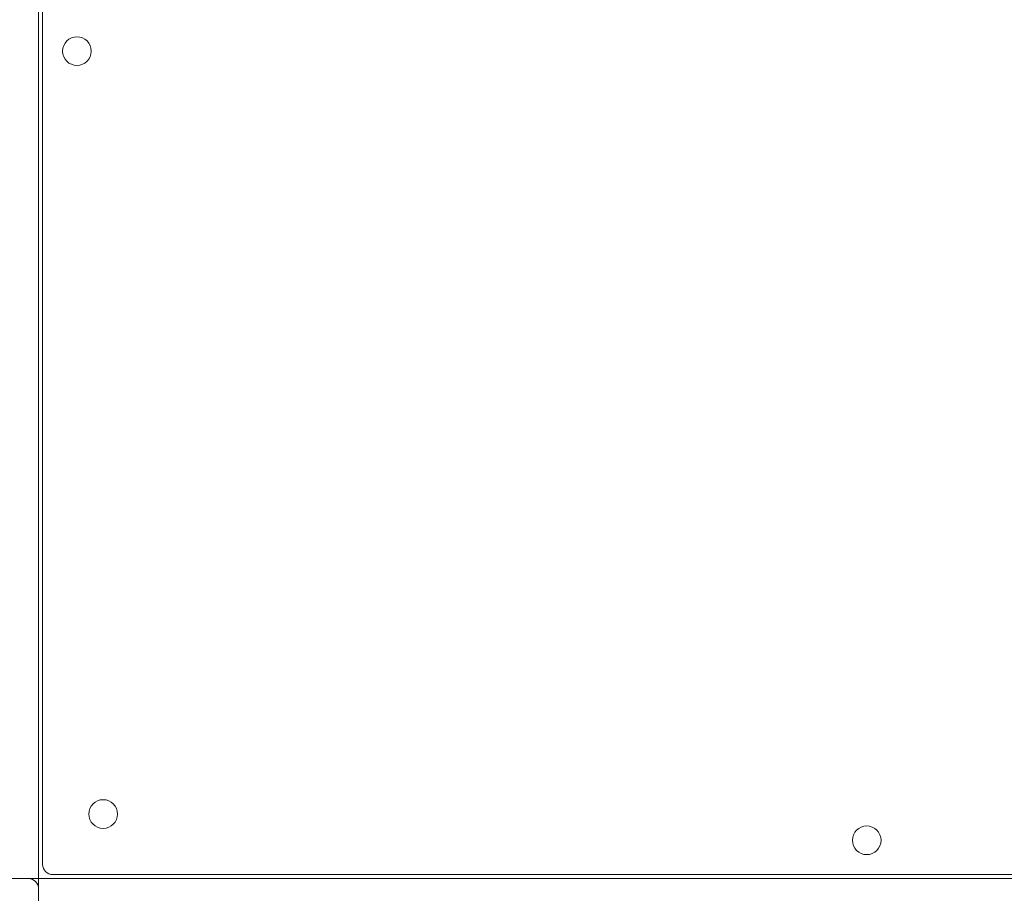
# Model space of a CAD drawing. Units: millimetres. Extents: x 13088 to 21557, y 7672 to 20746.
# Drawn here: x 17752 to 18240, y 11342 to 11774 of the extents above; entities that cross this region are included whole.
import ezdxf

# ---------------------------------------------------------------- set-up
doc = ezdxf.new("R2010")
doc.units = ezdxf.units.MM
doc.header["$LTSCALE"] = 89
doc.layers.add('Widoczne (ISO)', color=7, linetype='Continuous', lineweight=18)
doc.layers.add('Wymiar (ISO)', color=7, linetype='Continuous', lineweight=25)
doc.styles.add('tiff (ISO)', font='tahoma.ttf')
doc.dimstyles.new('tiff', dxfattribs={"dimscale": 89, "dimtxt": 4, "dimasz": 4, "dimexe": 3.175, "dimexo": 0, "dimgap": 0.762, "dimtad": 1, "dimdec": 0, "dimrnd": 1e-08, "dimzin": 0, "dimtxsty": 'tiff (ISO)', "dimblk": 'Filled-1', "dimcen": 0.09, "dimdle": 10, "dimclrd": 256, "dimclre": 256, "dimclrt": 256, "dimazin": 0, "dimtfac": 1, "dimtmove": 0, "dimatfit": 3, "dimfxl": 0, "dimtolj": 1, "dimtzin": 0, "dimlwd": 25, "dimlwe": 25, "dimarcsym": 0})

# ---------------------------------------------------------------- blocks, each defined once
blk = doc.blocks.new('Filled-1')
at = {"color": 0}
for p, q in [((0, 0), (-1, 0.25)), ((-1, 0.25), (-1, -0.25)), ((-1, 0), (0, 0)), ((-1, -0.25), (0, 0))]:
    blk.add_line(p, q, dxfattribs=at)
at = {"color": 0, "flags": 128}
blk.add_lwpolyline([(-1, -0.25), (0, 0)], dxfattribs=at)
at = {"color": 0}
blk.add_solid([(-1, -0.25), (0, 0), (-1, 0.25), (-1, -0.25)], dxfattribs=at)
blk = doc.blocks.new('*D5')
at = {"layer": 'Defpoints', "color": 0, "linetype": 'Continuous'}
for p in [(14385.9, 17534.56), (18479.9, 17534.56), (18838.4, 9615.77)]:
    blk.add_point(p, dxfattribs=at)
at = {"layer": 'Wymiar (ISO)', "linetype": 'Continuous', "lineweight": 25}
for p, q in [((18479.9, 17534.56), (14103.33, 17534.56)), ((14385.9, 9971.77), (14385.9, 17178.56)), ((18838.4, 9615.77), (14103.33, 9615.77))]:
    blk.add_line(p, q, dxfattribs=at)
at = {"layer": 'Wymiar (ISO)', "linetype": 'Continuous', "lineweight": 25, "xscale": 356, "yscale": 356, "zscale": 356}
for p, rotation in [((14385.9, 17534.56), 90), ((14385.9, 9615.77), 270)]:
    blk.add_blockref('Filled-1', p, dxfattribs=dict(at, rotation=rotation))
at = {"layer": 'Wymiar (ISO)', "linetype": 'Continuous', "lineweight": 25, "insert": (13947.98, 13062.56), "char_height": 356, "attachment_point": 1, "rotation": 90, "style": 'tiff (ISO)'}
blk.add_mtext('\\A1;7919', dxfattribs=at)

msp = doc.modelspace()

# ---------------------------------------------------------------- linework, layer by layer
at = {"layer": 'Widoczne (ISO)'}
for p, q in [((17761.4, 12169.13), (17761.4, 11349.13)), ((17763.4, 12162.13), (17763.4, 11356.13)), ((17768.4, 11351.13), (18574.4, 11351.13)), ((17696.4, 11349.13), (17756.4, 11349.13)), ((17756.4, 11349.13), (17758.4, 11349.13)), ((17761.4, 11349.13), (17758.4, 11349.13)), ((17761.4, 11346.13), (17761.4, 11349.13)), ((17761.4, 11349.13), (18581.4, 11349.13)), ((17761.4, 11346.13), (17761.4, 11344.13)), ((17761.4, 11344.13), (17761.4, 11284.13))]:
    msp.add_line(p, q, dxfattribs=at)
for centre in [(17780.4, 11758.9), (17793.4, 11381.13), (18171.63, 11368.13)]:
    msp.add_circle(centre, 7.1, dxfattribs=at)
for centre, start, end in [((17768.4, 11356.13), 180, 270), ((17756.4, 11344.13), 0, 90)]:
    msp.add_arc(centre, 5, start, end, dxfattribs=at)

# ---------------------------------------------------------------- dimensions: what is measured, and where the dimension line sits
at = {"layer": 'Wymiar (ISO)', "linetype": 'Continuous', "lineweight": 25}
dim = msp.add_linear_dim(base=(14385.9, 17534.56), p1=(18838.4, 9615.77), p2=(18479.9, 17534.56), angle=90, dimstyle='tiff', override={"dimdec": 0, "dimtp": 0, "dimtm": 0, "dimtdec": 2, "dimtofl": 0, "dimatfit": 1}, dxfattribs=at)
dim.commit()
dim.dimension.update_dxf_attribs({"geometry": '*D5', "text_midpoint": (14385.9, 13575.16), "dimtype": 160})

doc.saveas('drawing.dxf')
